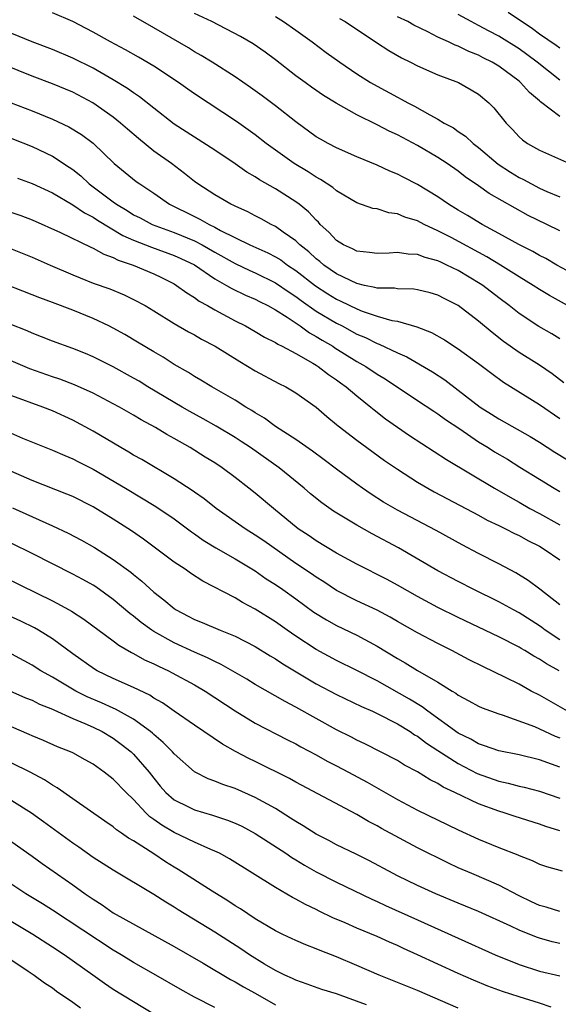
# Model space of a CAD drawing. Units: inches. Extents: x 2589000 to 2592000, y 1539000 to 1542000.
# Drawn here: x 2589600 to 2589653, y 1540214 to 1540311 of the extents above; entities that cross this region are included whole.
import ezdxf

# ---------------------------------------------------------------- set-up
doc = ezdxf.new("R2010")
doc.units = ezdxf.units.IN
doc.header["$MEASUREMENT"] = 0
doc.layers.add('LD25891539_2ft', color=122, linetype='Continuous')

msp = doc.modelspace()

# ---------------------------------------------------------------- linework, layer by layer
at = {"layer": 'LD25891539_2ft'}
for points, elevation in [([(2589653.766, 1540283), (2589651.998, 1540283.998), (2589651, 1540284.6), (2589650.387, 1540285), (2589649, 1540285.834), (2589647.158, 1540287), (2589645.806, 1540287.806), (2589642.292, 1540289.708), (2589641, 1540290.384), (2589639.658, 1540291), (2589639, 1540291.349), (2589637.734, 1540291.734), (2589637, 1540292.064), (2589636.156, 1540292.157), (2589635, 1540292.529), (2589634.594, 1540292.594), (2589633, 1540293.143), (2589631, 1540294.317), (2589630.643, 1540294.643), (2589629.439, 1540295.439), (2589629, 1540295.657), (2589628.193, 1540296.193), (2589626.83, 1540297), (2589624.074, 1540299), (2589623, 1540299.845), (2589621.159, 1540301.159), (2589617, 1540303.885), (2589616.338, 1540304.338), (2589615.417, 1540305), (2589613, 1540306.607), (2589611.49, 1540307.49), (2589610.21, 1540308.21), (2589608.722, 1540309), (2589607, 1540309.974), (2589606.334, 1540310.334), (2589605, 1540311.008), (2589603, 1540311.869)], 8420), ([(2589654.188, 1540286.188), (2589652.728, 1540287), (2589651.64, 1540287.64), (2589651, 1540287.96), (2589650.346, 1540288.347), (2589648.97, 1540289.029), (2589647, 1540290.119), (2589645.356, 1540291), (2589643.899, 1540291.899), (2589643, 1540292.419), (2589642.038, 1540293), (2589641, 1540293.715), (2589639, 1540294.935), (2589637.627, 1540295.627), (2589637, 1540295.962), (2589636.256, 1540296.255), (2589635, 1540296.847), (2589633, 1540297.688), (2589631, 1540298.574), (2589630.169, 1540299), (2589629.411, 1540299.411), (2589629, 1540299.657), (2589627, 1540301.108), (2589625, 1540302.709), (2589623.687, 1540303.687), (2589622.521, 1540304.522), (2589621, 1540305.558), (2589618.739, 1540307), (2589617.659, 1540307.659), (2589617, 1540308.029), (2589616.409, 1540308.409), (2589613, 1540310.394), (2589611, 1540311.537)], 8422), ([(2589653, 1540290.36), (2589651.732, 1540291), (2589649.898, 1540291.898), (2589648.605, 1540292.605), (2589646.054, 1540294.054), (2589645, 1540294.808), (2589643.694, 1540295.694), (2589643, 1540296.245), (2589641.916, 1540297), (2589641, 1540297.604), (2589639, 1540298.792), (2589637, 1540299.85), (2589636.205, 1540300.205), (2589635, 1540300.825), (2589633, 1540301.805), (2589630.956, 1540302.956), (2589629.718, 1540303.718), (2589628.536, 1540304.536), (2589627.9, 1540305), (2589627, 1540305.673), (2589625, 1540307.228), (2589623.985, 1540307.985), (2589622.798, 1540308.798), (2589621.54, 1540309.54), (2589618.698, 1540311), (2589617, 1540311.817)], 8424), ([(2589625, 1540311.514), (2589625.775, 1540311), (2589627, 1540310.148), (2589628.609, 1540309), (2589629.972, 1540307.973), (2589631.314, 1540307), (2589633, 1540305.856), (2589634.355, 1540305), (2589635, 1540304.63), (2589637, 1540303.55), (2589637.371, 1540303.371), (2589638.019, 1540303), (2589638.674, 1540302.674), (2589640.19, 1540301.81), (2589641, 1540301.387), (2589641.63, 1540301), (2589642.519, 1540300.52), (2589643, 1540300.177), (2589643.716, 1540299.715), (2589644.475, 1540299), (2589645, 1540298.604), (2589646.951, 1540296.951), (2589648.155, 1540296.155), (2589649, 1540295.64), (2589649.436, 1540295.436), (2589650.212, 1540295), (2589651, 1540294.597), (2589651.748, 1540294.252), (2589653, 1540293.713)], 8426), ([(2589653, 1540301.634), (2589651.095, 1540303.095), (2589651, 1540303.19), (2589650.01, 1540304.01), (2589649.15, 1540305), (2589649, 1540305.124), (2589647, 1540306.601), (2589646.339, 1540307), (2589645.445, 1540307.445), (2589645, 1540307.686), (2589644.051, 1540308.05), (2589643, 1540308.577), (2589642.685, 1540308.685), (2589642.055, 1540309), (2589641, 1540309.487), (2589640.014, 1540309.986), (2589638.638, 1540310.639), (2589638.017, 1540311), (2589637, 1540311.482)], 8430), ([(2589653, 1540305.221), (2589650.795, 1540307), (2589649.765, 1540307.765), (2589649, 1540308.312), (2589647, 1540309.56), (2589646.051, 1540310.051), (2589645, 1540310.627), (2589644.264, 1540311), (2589643, 1540311.692)], 8432), ([(2589647.934, 1540311.934), (2589649.127, 1540311.127), (2589649.287, 1540311), (2589650.317, 1540310.317), (2589651, 1540309.807), (2589652.666, 1540308.666), (2589653, 1540308.409)], 8434), ([(2589631.31, 1540311.311), (2589631.845, 1540311), (2589634.937, 1540308.937), (2589636.153, 1540308.153), (2589637.425, 1540307.425), (2589638.31, 1540307), (2589639, 1540306.646), (2589641, 1540305.762), (2589643.024, 1540305), (2589644.291, 1540304.291), (2589645, 1540303.846), (2589646.004, 1540303), (2589646.505, 1540302.505), (2589647.718, 1540301), (2589648.351, 1540300.351), (2589649, 1540299.641), (2589649.335, 1540299.335), (2589649.827, 1540299), (2589651, 1540298.318), (2589653.979, 1540297)], 8428), ([(2589653, 1540279.718), (2589652.214, 1540280.214), (2589650.958, 1540280.958), (2589649, 1540282.231), (2589648.032, 1540283), (2589647, 1540283.773), (2589645.413, 1540285), (2589645.165, 1540285.165), (2589643, 1540286.454), (2589641.893, 1540287), (2589641.274, 1540287.274), (2589641, 1540287.419), (2589639.746, 1540287.746), (2589639, 1540288.055), (2589638.077, 1540288.077), (2589637, 1540288.253), (2589636.184, 1540288.185), (2589635, 1540288.137), (2589634.254, 1540288.255), (2589633, 1540288.359), (2589632.594, 1540288.594), (2589631.689, 1540289), (2589631, 1540289.416), (2589630.243, 1540290.243), (2589629.408, 1540291), (2589629.218, 1540291.218), (2589629, 1540291.413), (2589628.243, 1540292.243), (2589627.325, 1540293), (2589627, 1540293.247), (2589625, 1540294.506), (2589623.407, 1540295.407), (2589623, 1540295.691), (2589622.164, 1540296.164), (2589621, 1540296.981), (2589619, 1540298.326), (2589615, 1540300.898), (2589613, 1540302.456), (2589611.59, 1540303.59), (2589611, 1540303.973), (2589610.413, 1540304.413), (2589609, 1540305.261), (2589607, 1540306.399), (2589605, 1540307.402), (2589603, 1540308.244), (2589601.015, 1540309), (2589599, 1540309.834)], 8418), ([(2589653.404, 1540275.404), (2589652.266, 1540276.266), (2589651, 1540277.121), (2589649, 1540278.387), (2589647.471, 1540279.472), (2589646.338, 1540280.338), (2589645, 1540281.48), (2589643.006, 1540283), (2589641.665, 1540283.665), (2589641, 1540284.019), (2589640.247, 1540284.247), (2589639, 1540284.566), (2589638.623, 1540284.623), (2589637, 1540284.656), (2589636.707, 1540284.707), (2589635, 1540284.722), (2589634.794, 1540284.794), (2589633.758, 1540285), (2589633, 1540285.174), (2589631, 1540286.137), (2589629.748, 1540287), (2589629.35, 1540287.35), (2589629, 1540287.616), (2589628.29, 1540288.29), (2589627.393, 1540289), (2589627, 1540289.387), (2589625.746, 1540290.254), (2589625, 1540290.797), (2589624.575, 1540291), (2589623.562, 1540291.562), (2589623, 1540291.845), (2589622.251, 1540292.251), (2589621, 1540292.805), (2589620.879, 1540292.88), (2589620.6, 1540293), (2589619, 1540293.928), (2589617.331, 1540295), (2589617, 1540295.237), (2589616.034, 1540296.034), (2589614.723, 1540297), (2589613, 1540298.233), (2589611.471, 1540299.471), (2589610.392, 1540300.393), (2589609.712, 1540301), (2589609, 1540301.569), (2589606.982, 1540302.982), (2589605, 1540304.036), (2589603, 1540304.865), (2589601, 1540305.611), (2589597, 1540307.245)], 8416), ([(2589597.532, 1540303.532), (2589601, 1540302.199), (2589603, 1540301.395), (2589604.621, 1540300.621), (2589605.863, 1540299.863), (2589607.009, 1540299.008), (2589609.097, 1540297), (2589611.254, 1540295.254), (2589611.62, 1540295), (2589613, 1540294.103), (2589614.554, 1540293), (2589617, 1540291.79), (2589617.542, 1540291.542), (2589618.458, 1540291), (2589619, 1540290.739), (2589619.581, 1540290.419), (2589622.461, 1540289), (2589624.217, 1540288.216), (2589625, 1540287.809), (2589625.504, 1540287.505), (2589626.17, 1540287), (2589627, 1540286.45), (2589628.937, 1540284.937), (2589630.153, 1540284.153), (2589631, 1540283.635), (2589631.444, 1540283.444), (2589633, 1540282.671), (2589633.546, 1540282.454), (2589635, 1540281.968), (2589636.451, 1540281.548), (2589637, 1540281.456), (2589638.919, 1540280.919), (2589640.355, 1540280.355), (2589641.632, 1540279.632), (2589643, 1540278.742), (2589645, 1540277.299), (2589646.311, 1540276.311), (2589647.469, 1540275.469), (2589651, 1540273.258), (2589653, 1540271.864)], 8414), ([(2589599, 1540299.475), (2589601, 1540298.686), (2589603, 1540297.742), (2589604.666, 1540296.666), (2589605, 1540296.432), (2589605.799, 1540295.799), (2589606.637, 1540295), (2589609, 1540293.221), (2589609.308, 1540293), (2589610.376, 1540292.376), (2589611, 1540291.969), (2589611.643, 1540291.643), (2589612.833, 1540291), (2589615, 1540290.22), (2589617, 1540289.4), (2589617.76, 1540289), (2589619, 1540288.278), (2589621, 1540287.146), (2589622.456, 1540286.456), (2589623, 1540286.226), (2589625, 1540285.254), (2589626.328, 1540284.328), (2589627, 1540283.897), (2589627.507, 1540283.507), (2589629, 1540282.471), (2589631, 1540281.276), (2589631.547, 1540281), (2589633, 1540280.203), (2589633.848, 1540279.848), (2589635, 1540279.251), (2589635.194, 1540279.194), (2589637, 1540278.337), (2589637.938, 1540277.938), (2589640.46, 1540276.46), (2589641.669, 1540275.669), (2589643, 1540274.672), (2589645.179, 1540273), (2589646.295, 1540272.295), (2589647, 1540271.824), (2589650.102, 1540270.102), (2589651, 1540269.554), (2589652.536, 1540268.536), (2589653.786, 1540267.786)], 8412), ([(2589599.565, 1540295.565), (2589601, 1540295.044), (2589603, 1540294.12), (2589605, 1540292.952), (2589606.151, 1540292.151), (2589607, 1540291.729), (2589607.433, 1540291.433), (2589609.926, 1540289.926), (2589611, 1540289.45), (2589612.754, 1540288.754), (2589615, 1540287.954), (2589615.659, 1540287.659), (2589617, 1540287.01), (2589619, 1540285.646), (2589620.158, 1540285), (2589620.678, 1540284.677), (2589622.029, 1540284.028), (2589623, 1540283.624), (2589623.408, 1540283.408), (2589624.249, 1540283), (2589625, 1540282.585), (2589626.146, 1540281.854), (2589627.414, 1540281), (2589628.329, 1540280.329), (2589629, 1540279.97), (2589629.593, 1540279.593), (2589630.625, 1540279), (2589630.848, 1540278.848), (2589633, 1540277.508), (2589633.893, 1540277), (2589635, 1540276.253), (2589635.786, 1540275.786), (2589639, 1540273.633), (2589640.583, 1540272.583), (2589641, 1540272.323), (2589641.762, 1540271.762), (2589643.161, 1540270.839), (2589645, 1540269.586), (2589645.949, 1540269), (2589646.585, 1540268.585), (2589647.846, 1540267.846), (2589649.086, 1540267.086), (2589651, 1540265.88), (2589652.454, 1540265), (2589653, 1540264.687)], 8410), ([(2589599, 1540292.192), (2589599.885, 1540291.885), (2589601, 1540291.472), (2589603.782, 1540290.218), (2589606.774, 1540288.774), (2589607, 1540288.682), (2589608.059, 1540288.059), (2589609, 1540287.739), (2589609.478, 1540287.478), (2589610.963, 1540287), (2589613, 1540286.122), (2589613.76, 1540285.76), (2589615, 1540285.135), (2589615.226, 1540285), (2589616.247, 1540284.247), (2589617, 1540283.797), (2589617.452, 1540283.452), (2589618.278, 1540283), (2589619, 1540282.574), (2589621, 1540281.501), (2589622.033, 1540281), (2589623, 1540280.459), (2589623.906, 1540279.906), (2589625, 1540279.373), (2589625.215, 1540279.215), (2589625.662, 1540279), (2589627, 1540278.272), (2589628.679, 1540277.32), (2589629, 1540277.124), (2589629.198, 1540277), (2589630.206, 1540276.206), (2589631, 1540275.683), (2589631.388, 1540275.388), (2589631.952, 1540275), (2589633, 1540274.109), (2589634.393, 1540273), (2589634.717, 1540272.717), (2589635.841, 1540271.841), (2589637.013, 1540271.013), (2589638.209, 1540270.209), (2589641.842, 1540267.842), (2589646.582, 1540265), (2589648.11, 1540264.11), (2589649, 1540263.629), (2589650.071, 1540263), (2589651, 1540262.497), (2589653, 1540261.378)], 8408), ([(2589598.691, 1540288.692), (2589601, 1540287.78), (2589602.763, 1540287), (2589605, 1540286.034), (2589605.733, 1540285.733), (2589607, 1540285.231), (2589608.643, 1540284.643), (2589610.065, 1540284.065), (2589611, 1540283.616), (2589612.142, 1540283), (2589613, 1540282.496), (2589615, 1540281.252), (2589616.417, 1540280.417), (2589617, 1540280.106), (2589617.697, 1540279.697), (2589619.027, 1540279), (2589621.481, 1540277.481), (2589623, 1540276.576), (2589625.328, 1540275.328), (2589626.001, 1540275), (2589627, 1540274.41), (2589628.988, 1540272.988), (2589630.061, 1540272.061), (2589631, 1540271.294), (2589631.153, 1540271.154), (2589633, 1540269.738), (2589634.001, 1540269), (2589635.741, 1540267.741), (2589637, 1540266.88), (2589639, 1540265.599), (2589640.644, 1540264.644), (2589641.94, 1540263.94), (2589645, 1540262.325), (2589645.853, 1540261.853), (2589647, 1540261.32), (2589647.665, 1540261), (2589648.545, 1540260.545), (2589649, 1540260.342), (2589649.851, 1540259.851), (2589651, 1540259.276), (2589651.469, 1540259), (2589653, 1540257.928)], 8406), ([(2589653, 1540253.51), (2589651.039, 1540255.039), (2589649.897, 1540255.897), (2589648.665, 1540256.665), (2589647, 1540257.551), (2589645, 1540258.56), (2589643.401, 1540259.401), (2589640.82, 1540260.82), (2589637, 1540262.824), (2589635.634, 1540263.634), (2589634.411, 1540264.411), (2589633.55, 1540265), (2589633, 1540265.396), (2589631, 1540266.886), (2589629.802, 1540267.801), (2589628.648, 1540268.648), (2589627, 1540269.799), (2589625, 1540271.091), (2589623.901, 1540271.901), (2589623, 1540272.425), (2589622.661, 1540272.661), (2589622.076, 1540273), (2589621, 1540273.687), (2589618.705, 1540275), (2589617.645, 1540275.645), (2589617, 1540276.008), (2589616.4, 1540276.4), (2589615, 1540277.192), (2589613.904, 1540277.904), (2589613, 1540278.432), (2589611.401, 1540279.402), (2589610.143, 1540280.143), (2589609, 1540280.775), (2589608.557, 1540281), (2589607, 1540281.738), (2589605, 1540282.557), (2589603, 1540283.317), (2589601.757, 1540283.757), (2589601, 1540284.07), (2589597.46, 1540285.46)], 8404), ([(2589653, 1540250.053), (2589651.58, 1540251), (2589651.255, 1540251.255), (2589651, 1540251.433), (2589649, 1540252.706), (2589648.439, 1540253), (2589647, 1540253.797), (2589644.541, 1540255), (2589643, 1540255.788), (2589641, 1540256.862), (2589637.113, 1540259.113), (2589634.503, 1540260.503), (2589633, 1540261.35), (2589630.721, 1540262.721), (2589629.545, 1540263.545), (2589628.448, 1540264.448), (2589627.81, 1540265), (2589625.335, 1540267), (2589622.511, 1540269), (2589621.608, 1540269.608), (2589621, 1540269.995), (2589619.125, 1540271.125), (2589617.846, 1540271.846), (2589616.551, 1540272.551), (2589615.776, 1540273), (2589612.409, 1540275), (2589611.54, 1540275.54), (2589611, 1540275.855), (2589609, 1540276.956), (2589607, 1540277.958), (2589606.268, 1540278.268), (2589605, 1540278.771), (2589603, 1540279.506), (2589601.939, 1540279.939), (2589601, 1540280.287), (2589600.51, 1540280.51), (2589598.839, 1540281.161)], 8402), ([(2589652.966, 1540247), (2589651.687, 1540247.687), (2589651, 1540248.158), (2589650.446, 1540248.446), (2589649.555, 1540249), (2589649.196, 1540249.196), (2589649, 1540249.325), (2589647, 1540250.348), (2589643, 1540252.245), (2589641, 1540253.247), (2589639, 1540254.322), (2589637, 1540255.437), (2589635.982, 1540255.982), (2589633, 1540257.516), (2589631, 1540258.609), (2589629, 1540259.796), (2589628.293, 1540260.294), (2589627.231, 1540261), (2589624.79, 1540263), (2589623, 1540264.501), (2589622.374, 1540265), (2589621, 1540266.069), (2589619.739, 1540267), (2589619, 1540267.491), (2589618.062, 1540268.062), (2589616.578, 1540269), (2589615, 1540269.905), (2589614.292, 1540270.292), (2589613.156, 1540271), (2589611.751, 1540271.751), (2589611, 1540272.214), (2589609.61, 1540273), (2589609, 1540273.331), (2589607, 1540274.356), (2589605.186, 1540275.186), (2589603.74, 1540275.74), (2589603, 1540275.985), (2589600.773, 1540276.773), (2589597, 1540278.373)], 8400), ([(2589653.76, 1540243), (2589651, 1540244.584), (2589650.197, 1540245), (2589649, 1540245.662), (2589647.674, 1540246.326), (2589645.411, 1540247.411), (2589644.085, 1540248.085), (2589642.372, 1540249), (2589641, 1540249.69), (2589639, 1540250.74), (2589637, 1540251.863), (2589636.282, 1540252.282), (2589635, 1540252.962), (2589633, 1540253.905), (2589631, 1540254.92), (2589629.755, 1540255.755), (2589629, 1540256.224), (2589628.55, 1540256.55), (2589627, 1540257.589), (2589623.823, 1540259.823), (2589623, 1540260.382), (2589621.985, 1540261), (2589619.132, 1540263), (2589617.952, 1540263.953), (2589617, 1540264.6), (2589616.772, 1540264.773), (2589615, 1540265.921), (2589611.813, 1540267.813), (2589611, 1540268.259), (2589610.545, 1540268.545), (2589609.728, 1540269), (2589607, 1540270.618), (2589605, 1540271.696), (2589603, 1540272.616), (2589602.042, 1540273), (2589599, 1540274.106)], 8398), ([(2589598.588, 1540270.588), (2589600.056, 1540269.945), (2589603, 1540268.734), (2589604.209, 1540268.21), (2589605, 1540267.897), (2589605.587, 1540267.587), (2589607, 1540266.881), (2589610.215, 1540265), (2589613.206, 1540263.206), (2589615, 1540261.977), (2589616.322, 1540261), (2589616.701, 1540260.702), (2589617, 1540260.506), (2589617.872, 1540259.872), (2589619.119, 1540259.119), (2589621, 1540258.045), (2589623, 1540256.843), (2589624.076, 1540256.076), (2589625, 1540255.501), (2589625.726, 1540255), (2589627, 1540254.094), (2589628.781, 1540252.781), (2589630.005, 1540252.005), (2589631, 1540251.464), (2589633, 1540250.511), (2589635, 1540249.419), (2589637, 1540248.199), (2589637.774, 1540247.774), (2589639, 1540247.03), (2589641, 1540245.879), (2589642.39, 1540245), (2589642.774, 1540244.774), (2589643, 1540244.592), (2589644.048, 1540244.048), (2589645, 1540243.515), (2589645.352, 1540243.352), (2589647, 1540242.756), (2589647.344, 1540242.656), (2589650.513, 1540241.487), (2589651, 1540241.277), (2589652.556, 1540240.556), (2589653, 1540240.389)], 8396), ([(2589653, 1540237.486), (2589652.207, 1540237.793), (2589651, 1540238.224), (2589649, 1540238.705), (2589647, 1540239.09), (2589645.605, 1540239.605), (2589645, 1540239.786), (2589644.245, 1540240.245), (2589643, 1540240.852), (2589640.014, 1540243), (2589639.448, 1540243.448), (2589638.204, 1540244.204), (2589635, 1540245.993), (2589633, 1540247.027), (2589631, 1540248.02), (2589629, 1540249.094), (2589627, 1540250.414), (2589626.153, 1540251), (2589625, 1540251.826), (2589623, 1540253.08), (2589621.744, 1540253.744), (2589621, 1540254.205), (2589617.84, 1540255.84), (2589616.62, 1540256.621), (2589616.075, 1540257), (2589615, 1540257.709), (2589611.979, 1540259.979), (2589610.795, 1540260.795), (2589609, 1540261.941), (2589607, 1540263.161), (2589605, 1540264.166), (2589604.42, 1540264.42), (2589601, 1540265.748), (2589597, 1540267.487)], 8394), ([(2589599.068, 1540263.068), (2589603, 1540261.303), (2589604.559, 1540260.559), (2589605.864, 1540259.864), (2589607.143, 1540259.143), (2589609, 1540257.982), (2589610.721, 1540256.721), (2589611, 1540256.481), (2589611.825, 1540255.824), (2589613, 1540254.754), (2589613.991, 1540253.99), (2589615, 1540253.136), (2589615.21, 1540253), (2589616.392, 1540252.392), (2589617, 1540252.057), (2589617.755, 1540251.755), (2589619.523, 1540251), (2589621, 1540250.422), (2589623, 1540249.399), (2589624.474, 1540248.474), (2589625, 1540248.168), (2589625.697, 1540247.697), (2589629, 1540245.725), (2589631, 1540244.666), (2589633.471, 1540243.471), (2589634.537, 1540243), (2589635, 1540242.779), (2589637, 1540241.75), (2589638.248, 1540241), (2589638.697, 1540240.697), (2589639, 1540240.536), (2589639.87, 1540239.87), (2589641, 1540239.153), (2589643, 1540237.841), (2589644.869, 1540236.869), (2589647, 1540236.116), (2589647.926, 1540235.926), (2589649, 1540235.624), (2589649.513, 1540235.513), (2589651, 1540235.116), (2589653, 1540234.437)], 8392), ([(2589653, 1540231.228), (2589651.637, 1540231.638), (2589651, 1540231.866), (2589648.627, 1540232.627), (2589647.532, 1540233), (2589647, 1540233.158), (2589645, 1540233.891), (2589642.674, 1540235), (2589641.522, 1540235.522), (2589641, 1540235.867), (2589640.235, 1540236.235), (2589639, 1540237.024), (2589637.707, 1540237.707), (2589637, 1540238.146), (2589633.793, 1540239.793), (2589633, 1540240.171), (2589632.464, 1540240.464), (2589631, 1540241.19), (2589629, 1540242.286), (2589627, 1540243.414), (2589625.957, 1540243.957), (2589623, 1540245.646), (2589622.163, 1540246.163), (2589619.632, 1540247.632), (2589619, 1540247.905), (2589618.283, 1540248.282), (2589617, 1540248.823), (2589615, 1540249.761), (2589613, 1540250.869), (2589612.795, 1540251), (2589611.756, 1540251.756), (2589611, 1540252.373), (2589610.638, 1540252.638), (2589609, 1540254.03), (2589607.267, 1540255.267), (2589607, 1540255.436), (2589606, 1540256), (2589605, 1540256.536), (2589601, 1540258.572), (2589599, 1540259.55)], 8390), ([(2589598.241, 1540256.24), (2589603, 1540253.892), (2589604.635, 1540253), (2589604.868, 1540252.868), (2589606.083, 1540252.083), (2589609, 1540249.956), (2589609.533, 1540249.533), (2589610.801, 1540248.801), (2589611, 1540248.708), (2589612.085, 1540248.085), (2589613, 1540247.685), (2589613.446, 1540247.446), (2589614.428, 1540247), (2589614.807, 1540246.807), (2589617, 1540245.609), (2589618.052, 1540245), (2589621, 1540243.06), (2589623, 1540241.838), (2589626.183, 1540240.183), (2589627, 1540239.78), (2589627.497, 1540239.497), (2589629, 1540238.708), (2589630.093, 1540238.093), (2589631, 1540237.637), (2589632.188, 1540237), (2589634.012, 1540236.012), (2589637, 1540234.307), (2589639, 1540233.253), (2589643, 1540231.311), (2589645, 1540230.381), (2589647, 1540229.571), (2589648.862, 1540228.862), (2589649, 1540228.792), (2589650.29, 1540228.29), (2589651, 1540227.936), (2589651.701, 1540227.701), (2589653.26, 1540227.26)], 8388), ([(2589653, 1540223.251), (2589651.676, 1540223.676), (2589651, 1540223.851), (2589650.231, 1540224.231), (2589649, 1540224.809), (2589647, 1540225.872), (2589644.332, 1540227), (2589643, 1540227.58), (2589642.03, 1540228.03), (2589639, 1540229.548), (2589635.451, 1540231.451), (2589635, 1540231.711), (2589634.146, 1540232.146), (2589633, 1540232.827), (2589627, 1540236), (2589626.371, 1540236.371), (2589623, 1540238.062), (2589622.358, 1540238.358), (2589621.054, 1540239.054), (2589619.771, 1540239.771), (2589617, 1540241.642), (2589615, 1540243.024), (2589613.845, 1540243.845), (2589613, 1540244.31), (2589612.588, 1540244.588), (2589611, 1540245.338), (2589609, 1540246.225), (2589607.42, 1540247), (2589607.157, 1540247.157), (2589605, 1540248.676), (2589603, 1540250.136), (2589601.619, 1540251), (2589601.228, 1540251.228), (2589599.885, 1540251.885), (2589598.518, 1540252.518)], 8386), ([(2589653, 1540220.1), (2589652.271, 1540220.271), (2589651, 1540220.627), (2589650.719, 1540220.72), (2589649, 1540221.423), (2589648.171, 1540221.829), (2589645, 1540223.259), (2589643, 1540224.068), (2589640.785, 1540225), (2589639, 1540225.823), (2589637, 1540226.786), (2589636.581, 1540227), (2589634.26, 1540228.26), (2589632.925, 1540228.925), (2589631, 1540229.847), (2589630.256, 1540230.256), (2589629, 1540230.902), (2589627.723, 1540231.723), (2589627, 1540232.131), (2589626.48, 1540232.48), (2589625, 1540233.402), (2589623, 1540234.518), (2589621, 1540235.379), (2589619.784, 1540235.784), (2589619, 1540236.117), (2589618.35, 1540236.35), (2589617.072, 1540237), (2589617, 1540237.041), (2589615, 1540238.802), (2589614.83, 1540239), (2589613.928, 1540239.928), (2589613, 1540240.701), (2589612.85, 1540240.85), (2589612.669, 1540241), (2589611, 1540242.228), (2589609.22, 1540243.22), (2589609, 1540243.306), (2589607.836, 1540243.836), (2589606.433, 1540244.433), (2589605.299, 1540245), (2589603, 1540246.359), (2589601.849, 1540247), (2589601, 1540247.55), (2589599, 1540248.632)], 8384), ([(2589597, 1540245.816), (2589600.343, 1540244.343), (2589601, 1540244.087), (2589601.716, 1540243.716), (2589603, 1540243.21), (2589603.135, 1540243.135), (2589605, 1540242.299), (2589606.202, 1540241.798), (2589607, 1540241.434), (2589607.893, 1540241), (2589609, 1540240.338), (2589609.775, 1540239.775), (2589610.749, 1540239), (2589611, 1540238.765), (2589612.544, 1540237), (2589613, 1540236.408), (2589613.636, 1540235.636), (2589614.183, 1540235), (2589615, 1540234.282), (2589616.41, 1540233.59), (2589617, 1540233.283), (2589618.767, 1540232.767), (2589620.272, 1540232.272), (2589621, 1540231.972), (2589621.664, 1540231.664), (2589623, 1540230.938), (2589626.008, 1540229), (2589626.6, 1540228.6), (2589627, 1540228.368), (2589627.843, 1540227.843), (2589629, 1540227.172), (2589631, 1540226.139), (2589634.469, 1540224.469), (2589635, 1540224.24), (2589635.842, 1540223.842), (2589639, 1540222.448), (2589643, 1540220.622), (2589646.644, 1540219), (2589649, 1540218.045), (2589651, 1540217.392), (2589653, 1540216.907)], 8382), ([(2589652.165, 1540213.835), (2589651, 1540214.216), (2589649, 1540214.835), (2589647.377, 1540215.377), (2589645.915, 1540215.915), (2589644.496, 1540216.496), (2589643, 1540217.157), (2589641, 1540218.069), (2589639, 1540219.006), (2589637.616, 1540219.617), (2589637, 1540219.907), (2589636.231, 1540220.231), (2589635, 1540220.785), (2589633, 1540221.623), (2589631.871, 1540222.129), (2589630.651, 1540222.651), (2589629.294, 1540223.294), (2589629, 1540223.448), (2589627.94, 1540223.94), (2589627, 1540224.486), (2589626.659, 1540224.659), (2589625, 1540225.622), (2589620.456, 1540228.456), (2589619.457, 1540229), (2589619, 1540229.222), (2589618.63, 1540229.37), (2589617, 1540230.091), (2589615, 1540231.051), (2589613.769, 1540231.769), (2589613, 1540232.334), (2589612.601, 1540232.601), (2589612.192, 1540233), (2589611, 1540234.3), (2589610.268, 1540235), (2589609, 1540236.319), (2589608.102, 1540237), (2589607, 1540237.777), (2589606.224, 1540238.224), (2589605, 1540238.893), (2589604.774, 1540239), (2589603.505, 1540239.505), (2589602.119, 1540240.119), (2589601, 1540240.576), (2589600.715, 1540240.715), (2589598.215, 1540241.785)], 8380), ([(2589643, 1540213.746), (2589639, 1540215.457), (2589635.211, 1540217), (2589633, 1540217.949), (2589631, 1540218.781), (2589629.402, 1540219.402), (2589629, 1540219.578), (2589627.969, 1540219.969), (2589627, 1540220.387), (2589625.699, 1540221), (2589625, 1540221.348), (2589623, 1540222.549), (2589621.523, 1540223.523), (2589621, 1540223.837), (2589620.304, 1540224.304), (2589618.738, 1540225.262), (2589615.406, 1540227.406), (2589615, 1540227.638), (2589614.158, 1540228.158), (2589613, 1540228.94), (2589611, 1540230.222), (2589610.503, 1540230.503), (2589609.814, 1540231), (2589609.327, 1540231.327), (2589609, 1540231.619), (2589608.173, 1540232.173), (2589605, 1540234.359), (2589603.46, 1540235.46), (2589603, 1540235.713), (2589602.231, 1540236.231), (2589600.819, 1540237), (2589599, 1540237.903)], 8378), ([(2589633.946, 1540214.054), (2589631, 1540215.132), (2589629.572, 1540215.572), (2589628.106, 1540216.106), (2589627, 1540216.487), (2589626.669, 1540216.669), (2589625.924, 1540217), (2589625, 1540217.447), (2589623.918, 1540218.082), (2589622.427, 1540219), (2589621.58, 1540219.58), (2589619, 1540221.233), (2589615.411, 1540223.411), (2589615, 1540223.686), (2589614.178, 1540224.178), (2589613, 1540224.948), (2589609, 1540227.336), (2589607, 1540228.601), (2589605.595, 1540229.595), (2589605, 1540229.988), (2589602.115, 1540232.115), (2589600.949, 1540232.949), (2589599, 1540234.172)], 8376), ([(2589599, 1540230.133), (2589601, 1540228.723), (2589601.987, 1540227.987), (2589605, 1540225.887), (2589606.227, 1540225), (2589607, 1540224.464), (2589607.904, 1540223.904), (2589609, 1540223.146), (2589615, 1540219.796), (2589617.844, 1540218.156), (2589620.557, 1540216.557), (2589621, 1540216.337), (2589621.833, 1540215.833), (2589623, 1540215.197), (2589625, 1540214.068)], 8374), ([(2589619, 1540213.791), (2589617, 1540214.825), (2589615.597, 1540215.597), (2589613.197, 1540217), (2589611, 1540218.247), (2589609.783, 1540219), (2589609, 1540219.459), (2589603, 1540223.401), (2589602.021, 1540224.021), (2589600.394, 1540225), (2589599, 1540225.913)], 8372), ([(2589613, 1540213.125), (2589609, 1540215.58), (2589608.148, 1540216.148), (2589606.971, 1540216.971), (2589604.146, 1540219), (2589603, 1540219.76), (2589601.073, 1540221), (2589597, 1540223.421)], 8370), ([(2589598.197, 1540219), (2589600.607, 1540217.393), (2589601.189, 1540217), (2589602.232, 1540216.232), (2589603, 1540215.731), (2589603.416, 1540215.416), (2589605, 1540214.311), (2589605.754, 1540213.754)], 8368)]:
    msp.add_lwpolyline(points, dxfattribs=dict(at, elevation=elevation))

doc.saveas('drawing.dxf')
